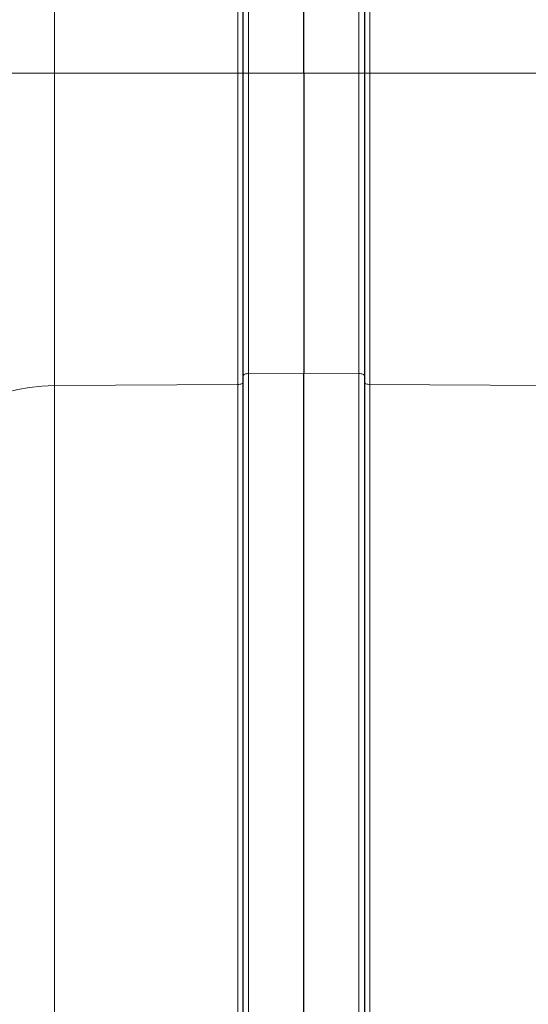
# Model space of a CAD drawing. Units: millimetres. Extents: x 712 to 2999, y 559 to 2780.
# Drawn here: x 963 to 1056, y 816 to 995 of the extents above; entities that cross this region are included whole.
import ezdxf

# ---------------------------------------------------------------- set-up
doc = ezdxf.new("R2010")
doc.units = ezdxf.units.MM

msp = doc.modelspace()

# ---------------------------------------------------------------- linework, layer by layer
at = {"color": 7, "linetype": 'Continuous', "lineweight": 18}
for p, q in [((969.81, 1048.8), (969.81, 985.14)), ((1027.05, 1019.15), (1027.05, 985.14)), ((1003.09, 985.14), (1003.09, 1014.28)), ((1005.05, 1011.32), (1005.05, 985.14)), ((1025.09, 985.14), (1025.09, 1011.32)), ((955.07, 985.14), (969.81, 985.14)), ((969.81, 985.14), (969.81, 928.39)), ((969.81, 985.14), (1003.09, 985.14)), ((1003.09, 928.62), (1003.09, 985.14)), ((1003.09, 985.14), (1004.07, 985.14)), ((1004.07, 985.14), (1005.05, 985.14)), ((1005.05, 985.14), (1005.05, 930.6)), ((1005.05, 985.14), (1015.07, 985.14)), ((1025.09, 985.14), (1015.07, 985.14)), ((1025.09, 930.6), (1025.09, 985.14)), ((1025.09, 985.14), (1026.07, 985.14)), ((1027.05, 985.14), (1026.07, 985.14)), ((1027.05, 985.14), (1027.05, 928.62)), ((1100.33, 985.14), (1027.05, 985.14)), ((1005.05, 930.6), (1015.07, 930.66)), ((1005.05, 930.6), (1005.05, 739.04)), ((1025.09, 930.6), (1015.07, 930.66)), ((1025.09, 739.04), (1025.09, 930.6)), ((969.81, 928.39), (1003.09, 928.62)), ((969.81, 928.39), (969.81, 571.95)), ((1003.09, 734.01), (1003.09, 928.62)), ((1027.05, 928.62), (1027.05, 729.15)), ((1100.33, 928.11), (1027.05, 928.62))]:
    msp.add_line(p, q, dxfattribs=at)
at = {"color": 7, "linetype": 'Continuous', "lineweight": 25}
for p, q in [((1004.07, 985.14), (1004.07, 1011.32)), ((1026.07, 1011.32), (1026.07, 985.14)), ((1015.07, 985.14), (1015.07, 998.88)), ((1004.07, 930.2), (1004.07, 985.14)), ((1015.07, 985.14), (1015.07, 930.66)), ((1026.07, 985.14), (1026.07, 930.2)), ((1004.07, 739.36), (1004.07, 930.2)), ((1015.07, 756.62), (1015.07, 930.66)), ((1026.07, 930.2), (1026.07, 739.36))]:
    msp.add_line(p, q, dxfattribs=at)
at = {"color": 7, "linetype": 'Continuous', "lineweight": 18, "flags": 128}
for points in [[(1004.07, 930.2), (1004.09, 930.28), (1004.15, 930.35), (1004.24, 930.42), (1004.36, 930.48), (1004.51, 930.53), (1004.68, 930.56), (1004.86, 930.59), (1005.05, 930.6)], [(1025.09, 930.6), (1025.28, 930.59), (1025.47, 930.56), (1025.64, 930.53), (1025.78, 930.48), (1025.91, 930.42), (1026, 930.35), (1026.05, 930.28), (1026.07, 930.2)], [(955.07, 922.49), (955.25, 923.4), (955.79, 924.29), (956.67, 925.14), (957.87, 925.92), (959.37, 926.62), (961.13, 927.22), (963.1, 927.71), (965.24, 928.07), (967.49, 928.3), (969.81, 928.39)], [(1003.09, 928.62), (1003.28, 928.62), (1003.47, 928.65), (1003.64, 928.68), (1003.78, 928.73), (1003.91, 928.79), (1004, 928.86), (1004.05, 928.93), (1004.07, 929.01)], [(1027.05, 928.62), (1026.86, 928.62), (1026.68, 928.65), (1026.51, 928.68), (1026.36, 928.73), (1026.24, 928.79), (1026.15, 928.86), (1026.09, 928.93), (1026.07, 929.01)]]:
    msp.add_lwpolyline(points, dxfattribs=at)

doc.saveas('drawing.dxf')
